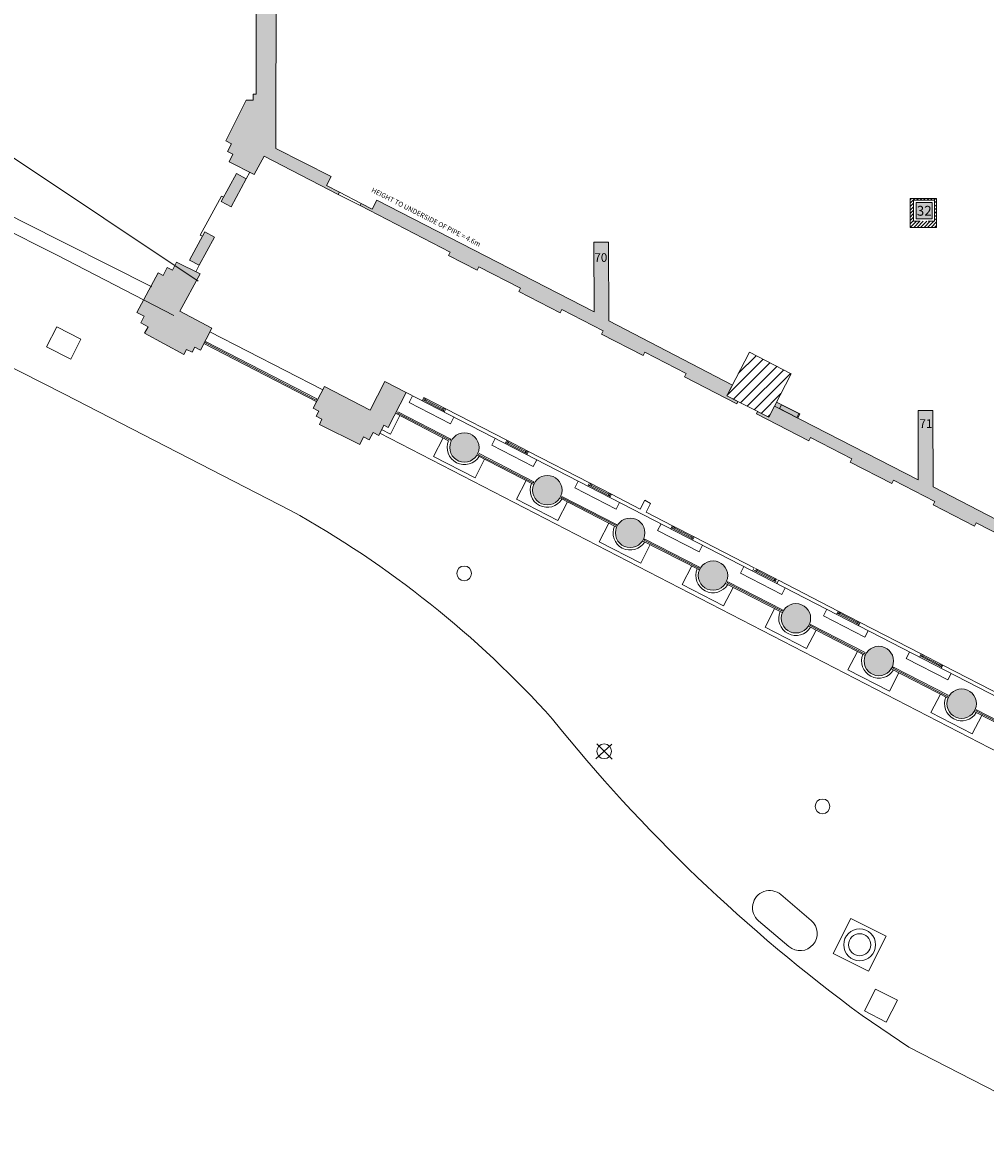
# Model space of a CAD drawing. Units: millimetres. Extents: x 17238 to 2517072, y -3306048 to 1322327.
# Drawn here: x 195427 to 234679, y 96935 to 142859 of the extents above; entities that cross this region are included whole.
import ezdxf
from ezdxf.enums import TextEntityAlignment as Align

# ---------------------------------------------------------------- set-up
doc = ezdxf.new("R2010")
doc.units = ezdxf.units.MM
doc.header["$LTSCALE"] = 750
for name, color, linetype in [('V_External Areas', 7, 'Continuous'), ('V_Hall 1 - Building Structure', 7, 'Continuous'), ('V_Hall 1 - Pillars', 7, 'Continuous')]:
    doc.layers.add(name, color=color, linetype=linetype)
for name, color, linetype, true_color in [('V_Hall 1 - Fire Points', 1, 'Continuous', 0xff0000), ('V_Hall 1 - Keep Clear Areas', 1, 'Continuous', 0xff0000), ('V_Hall 1 - Pillars - Numbers', 1, 'Continuous', 0xff0000)]:
    doc.layers.add(name, color=color, linetype=linetype, true_color=true_color)
doc.styles.add('ARIAL_400_0', font='arial.ttf', dxfattribs={"height": 700})

# ---------------------------------------------------------------- blocks, each defined once
blk = doc.blocks.new('Block8019')
at = {"layer": 'V_Hall 1 - Building Structure', "lineweight": 5}
for points in [[(1911.786522354698, -85503.57656454307), (1865.93795144133, -85592.44680770035), (-1163.332434384269, -84033.74130193645), (-1566.452321706427, -84776.55611342806), (-2586.696683585003, -84267.97341478875), (-2428.994187093922, -83951.61368985867), (-2651.154991290765, -83840.86851444337), (-2493.452494803991, -83524.50879051344), (-2715.613298996672, -83413.76361409784), (-1887.768100800196, -81753.06143686397), (-1610.061885654606, -81753.89021897106), (-1609.315793135582, -81503.89133237515), (-1487.128631338011, -81504.25598583306), (-1476.242437878507, -77856.53953210585), (-1598.429598676099, -77856.17487865215), (-1595.863037729898, -76996.17870857345), (-2851.835817375104, -76992.43040111745), (-2844.845210877596, -75597.04375710106), (-1591.698640677874, -75600.78362947996), (-1589.138900905498, -74743.07307086737), (-1466.951740108023, -74743.43772432127), (-1450.348342286161, -69180.01634516026), (-2382.371287443122, -69177.23482866207), (-2401.414298295247, -68194.03308460137), (-1447.414285191509, -68196.88018883776), (-1419.591337194695, -58874.04227300026), (-2338.94390193341, -58872.49556182325), (-2383.734017798211, -57840.82060927825), (-1416.51266101838, -57842.44785560726), (-1399.930428059888, -52286.11809196626), (-1549.906022768526, -52288.82383017425), (-1565.724974616925, -51411.99943687927), (-2803.634869178437, -51434.33279874627), (-2829.500913917378, -50000.61072828225), (-1497.902404175024, -49976.58711252626), (-1512.912499896367, -49144.59653496425), (-1304.417261900526, -49141.61951552925), (-1383.493946892588, -43603.49259846826), (-2383.392023461958, -43617.76974030427), (-2397.809805146593, -42608.02202607426), (-1304.657476074732, -42592.41334409325), (-1321.068177743844, -41443.09168167025), (-622.4866852755076, -41453.57371072526), (-602.797731229366, -50160.25651344925), (-244.1629323812958, -50160.06252589225), (-243.6112045221962, -51180.06237558924), (-602.2460033744283, -51180.25636414727), (-664.9454457631509, -75725.40786858764), (-245.0613400958828, -75726.11427810986), (-246.8110258653178, -76766.11280662825), (-666.6951315283077, -76765.40639610606), (-678.3970951400406, -83720.95618566347), (1567.817638102948, -84861.65254545584), (1378.271714050876, -85229.05750168185), (1911.786522354698, -85503.57656454307)], [(-2284.05112870314, -84736.36171035995), (-2904.127388105408, -85878.94887663037), (-2508.616445934895, -86093.59065873115), (-1888.540186532657, -84951.00349246076), (-2284.05112870314, -84736.36171035995)], [(2800.979903162719, -85961.10938349654), (3245.576593566773, -86189.87579297315), (3435.191058079974, -85822.33798436105), (12288.79244241223, -90377.14520247155), (12282.07003994883, -87537.15315864407), (12882.06835913882, -87535.73293253215), (12889.65366207264, -90740.27173572185), (17931.17517353862, -93360.41688936006), (17706.18669677823, -93799.24843736234), (18157.21342825971, -94031.32341241665), (18111.46017197674, -94120.24269980416), (15976.09033090243, -93021.49207480656), (16044.86318726884, -92888.18671107115), (14355.39576393113, -92018.87435566026), (14286.62290656453, -92152.17971939174), (12597.15548323104, -91282.86736298105), (12665.92833959762, -91149.56199924534), (10976.46091625973, -90280.24964383474), (10907.68805889331, -90413.55500756614), (9218.220635555568, -89544.24265215526), (9286.99349192204, -89410.93728841987), (7597.526068588486, -88541.62493200914), (7528.75321122192, -88674.93029574037), (6362.623149079707, -88074.90021739894), (6431.396006446244, -87941.59485366766), (2755.131332248944, -86049.97962665357), (2800.979903162719, -85961.10938349654)], [(-3578.906861151423, -87122.33524125034), (-4198.983120553661, -88264.92240752076), (-3803.472178383148, -88479.56418962157), (-3183.39591898091, -87336.97702335115), (-3578.906861151423, -87122.33524125034)], [(-3295.549999400682, -91045.81698907795), (-4588.066556670994, -90344.37819051294), (-3767.695568687515, -88832.70947865697), (-4723.806667285331, -88354.46277227477), (-4890.604405053426, -88680.05246804666), (-5108.62680601477, -88568.36083863507), (-5275.424543782836, -88893.95053440705), (-5474.908779391058, -88791.75590174604), (-6349.813122351421, -90403.91130619906), (-6054.396169610816, -90558.00937052164), (-6190.390859976033, -90821.99326755546), (-5887.773529785656, -90986.22136629137), (-6032.128171110147, -91252.21857149046), (-4434.066250778298, -92119.47452665254), (-4325.007348334446, -91907.77660058785), (-4093.875028357317, -92026.84738015465), (-3985.011511495308, -91815.52872090656), (-3753.879190518084, -91934.59950047746), (-3295.549999400682, -91045.81698907795)], [(4632.312997539499, -93667.59140001427), (3900.736779585306, -95090.54535647907), (3722.942626809381, -94998.95241802046), (3511.385128415335, -95410.44280459356), (3280.1551940231, -95291.56168826326), (3124.695287052164, -95593.93929491306), (2892.859520527971, -95474.74671702425), (2737.760699328443, -95776.42198732766), (1093.04006087489, -94961.09841330186), (1199.763817254046, -94753.93332554455), (968.6314962726319, -94634.86254697345), (1077.495014134707, -94423.54388772967), (846.3626931576873, -94304.47310815845), (1303.301412422938, -93418.38580900067), (3169.575433428428, -94381.20525132606), (3766.101989887422, -93221.88411909336), (4632.312997539499, -93667.59140001427)], [(57850.57535046304, -106049.6160569365), (42592.22222425381, -105985.7737767536), (39264.21997874993, -104273.3563419088), (39327.75676735601, -101189.6349126842), (38727.88408432362, -101177.2751768453), (38669.38133100382, -104016.6725471165), (26108.64124007634, -97513.27233774166), (26101.25137758083, -94391.30071801005), (25501.25305839503, -94392.72094312165), (25507.95179103792, -97222.71301538227), (19643.57702678454, -94216.05418088534), (19408.25352918694, -94675.04379608476), (18957.48701077263, -94443.10271294706), (18911.73375548952, -94532.02200033885), (21044.49260191142, -95629.42914204285), (21113.26545927802, -95496.12377831165), (22802.73288261151, -96365.43613472235), (22733.96002624513, -96498.74149845797), (24423.42744958284, -97368.05385386877), (24492.20030594931, -97234.74849013306), (26181.66773028712, -98104.06084554785), (26112.89487292062, -98237.36620927916), (27802.36229725412, -99106.67856569425), (27871.13515362062, -98973.37320195854), (29560.60257795843, -99842.68555737357), (29491.82972059204, -99975.99092110485), (31181.29714492962, -100845.3032765198), (31250.07000129612, -100711.9979127843), (32939.53742562974, -101581.310269199), (32870.76456826323, -101714.6156329306), (34560.23199260101, -102583.9279883454), (34629.00484896742, -102450.62262461), (36318.47227330113, -103319.9349810249), (36249.69941593453, -103453.2403447561), (37939.16684027223, -104322.5527001711), (38007.93969663884, -104189.2473364355), (39697.40712097663, -105058.5596918504), (39628.63426361012, -105191.8650555817), (41318.10168794362, -106061.1774119966), (41386.87454431012, -105927.8720482611), (43076.34196864793, -106797.1844036761), (43007.56911128142, -106930.4897674073), (45008.25421859953, -107959.9386100548), (45077.02707596592, -107826.6332463233), (46455.27681631924, -108535.8091155016), (46386.50395895282, -108669.114479233), (48075.97138329054, -109538.4268346479), (48144.74423965701, -109405.1214709124), (49834.21166399063, -110274.4338273273), (49765.43880662412, -110407.7391910586), (51454.90623096182, -111277.0515464735), (51523.67908732832, -111143.746182738), (53213.14651166613, -112013.0585381529), (53144.37365429974, -112146.3639018841), (54833.84107863312, -113015.6762582991), (54902.61393499962, -112882.3708945635), (56592.08135833743, -113751.6832499743), (56523.3085019709, -113884.9886137097), (58212.77592530876, -114754.3009691205), (58281.54878267512, -114620.9956053892), (58459.38735665655, -114712.5021166563), (58688.15363507142, -114267.9056807588), (57107.30704211449, -113454.4839750016), (57263.83494071884, -112801.1088633985), (57263.52113692474, -112876.1082069102), (57413.51982394804, -112876.7358144983), (57436.32289964921, -107426.7835193183), (57286.32421262591, -107426.1559117302), (57264.74886830722, -112582.6794802968), (57061.53457882901, -113430.9318381899), (43481.41509421362, -106443.3063331346), (43580.27195918572, -106139.909176002), (51922.84308079034, -106174.8152211424), (51921.37866308473, -106524.81215753), (52421.37428649573, -106526.9041828238), (52422.83870420133, -106176.907246436), (56349.96087264194, -106193.3386680786), (56348.49645493634, -106543.3356044665), (57848.48332516942, -106549.6116803475), (57850.57535046304, -106049.6160569365)]]:
    blk.add_hatch(color=7, dxfattribs=at).paths.add_polyline_path(points, flags=0)
h = blk.add_hatch(color=7, dxfattribs=at)
edge = h.paths.add_edge_path(flags=0)
edge.add_arc((7006.607344795222, -95903.14667588574), 600, 9.54166404439055e-15, 180)
edge.add_arc((7006.607344795222, -95903.14667588574), 600, 180, 360)
edge.add_line((7606.607344795222, -95903.14667588574), (7606.607344795222, -95903.14667588574))
h = blk.add_hatch(color=7, dxfattribs=at)
edge = h.paths.add_edge_path(flags=0)
edge.add_arc((10384.69568477263, -97643.41221024276), 599.9999999999127, 9.54166404439055e-15, 180)
edge.add_arc((10384.69568477261, -97643.41221024276), 599.9999999998981, 180, 360)
edge.add_line((10984.69568477251, -97643.41221024276), (10984.69568477254, -97643.41221024276))
h = blk.add_hatch(color=7, dxfattribs=at)
edge = h.paths.add_edge_path(flags=0)
edge.add_arc((13762.78402374973, -99383.67774459545), 600, 9.54166404439055e-15, 180)
edge.add_arc((13762.78402374973, -99383.67774459545), 600, 180, 360)
edge.add_line((14362.78402374973, -99383.67774459545), (14362.78402374973, -99383.67774459545))
h = blk.add_hatch(color=7, dxfattribs=at)
edge = h.paths.add_edge_path(flags=0)
edge.add_arc((17140.87236372713, -101123.9432789526), 600, 9.54166404439055e-15, 180)
edge.add_arc((17140.87236372713, -101123.9432789526), 600, 180, 360)
edge.add_line((17740.87236372713, -101123.9432789526), (17740.87236372713, -101123.9432789526))
h = blk.add_hatch(color=7, dxfattribs=at)
edge = h.paths.add_edge_path(flags=0)
edge.add_arc((20518.96070270412, -102864.2088133054), 600, 9.54166404439055e-15, 180)
edge.add_arc((20518.96070270412, -102864.2088133054), 600, 180, 360)
edge.add_line((21118.96070270412, -102864.2088133054), (21118.96070270412, -102864.2088133054))
h = blk.add_hatch(color=7, dxfattribs=at)
edge = h.paths.add_edge_path(flags=0)
edge.add_arc((23897.04904268144, -104604.4743476624), 600, 9.54166404439055e-15, 180)
edge.add_arc((23897.04904268144, -104604.4743476624), 600, 180, 360)
edge.add_line((24497.04904268144, -104604.4743476624), (24497.04904268144, -104604.4743476624))
h = blk.add_hatch(color=7, dxfattribs=at)
edge = h.paths.add_edge_path(flags=0)
edge.add_arc((27275.13738165863, -106344.7398820154), 600, 9.54166404439055e-15, 180)
edge.add_arc((27275.13738165863, -106344.7398820154), 600, 180, 360)
edge.add_line((27875.13738165863, -106344.7398820154), (27875.13738165863, -106344.7398820154))
at = {"layer": 'V_Hall 1 - Fire Points', "lineweight": 5, "true_color": 0xff0000}
for points in [[(19644.24811458352, -94216.39948787825), (19729.13193044491, -94051.43180890277), (20677.32850226053, -94539.32461131245), (20592.44468639913, -94704.29229028805), (19644.24811458352, -94216.39948787825)], [(20640.07621010224, -94524.67957757605), (19928.18710736872, -94159.69477596297), (19846.06552700532, -94319.86982407785), (20557.95462973943, -94684.85462569125), (20640.07621010224, -94524.67957757605)]]:
    blk.add_hatch(color=1, dxfattribs=at).paths.add_polyline_path(points, flags=0)
at = {"layer": 'V_Hall 1 - Pillars', "lineweight": 5}
blk.add_hatch(color=7, dxfattribs=at).paths.add_polyline_path([(25414.90455258882, -85926.25905862375), (26074.90455258873, -85926.25905862375), (26074.90455258873, -86586.25905862387), (25414.90455258882, -86586.25905862387), (25414.90455258882, -85926.25905862375)], flags=0)
at = {"layer": 'V_Hall 1 - Building Structure', "color": 7, "lineweight": 5}
for p, q in [((-1888.540186532657, -84951.00349246076), (-1745.445665132196, -84687.32953101376)), ((-3762.194529233995, -87250.41970841464), (-2897.000152214838, -85656.16420109326)), ((-2897.000152214838, -85656.16420109326), (-2809.108838749438, -85703.86237108536)), ((1865.93795144133, -85592.44680770035), (2755.131332248944, -86049.97962665357)), ((1911.786522354698, -85503.57656454307), (2800.979903162282, -85961.10938349625)), ((-3762.194529233995, -87250.41970841464), (-3674.303208751691, -87298.11788221486)), ((-3946.566699783492, -88743.23815106845), (-3803.472178383148, -88479.56418962157)), ((-3368.570449859108, -91187.35564499826), (1230.280961935467, -93559.92446490636)), ((983.8892135229544, -94037.85262930027), (-3616.48982970629, -91667.90836111835)), ((-3526.192746235291, -91601.93638521904), (-3549.117022616992, -91646.37148883534)), ((-3549.117022616992, -91646.37148883534), (962.2277996350313, -93970.44863584955)), ((985.1520760167332, -93926.01353223337), (-3526.192746235291, -91601.93638521904)), ((60801.9297896233, -122604.0899054669), (4632.312997539499, -93667.59140001427)), ((962.2277996350313, -93970.44863584955), (985.1520760167332, -93926.01353223337)), ((4748.13240688073, -94064.72628447437), (4885.678065162356, -93798.11566477636)), ((6437.176576867234, -94934.85905215287), (4748.13240688073, -94064.72628447437)), ((5354.487671696959, -93870.89443093157), (5285.714842556161, -94004.19974078034)), ((6197.60973414086, -94417.72925183456), (5308.639118937863, -93959.76463716404)), ((5398.936202408862, -93893.79266126486), (5353.087649645458, -93982.66286849746)), ((6243.458286899986, -94328.85904560206), (5354.487671696959, -93870.89443093157)), ((5443.384733116458, -93916.69089259807), (5397.536180357303, -94005.56109883075)), ((6131.636949103005, -94327.49768655165), (5420.460456738918, -93961.12599521445)), ((6363.019271166384, -95627.83886400994), (4197.939618287288, -94512.47031119725)), ((4265.249913571926, -94490.90123507974), (6430.657833755482, -95606.43889885975)), ((6453.582110137184, -95562.00379524357), (4288.174189953628, -94446.46613146344)), ((6154.561225480516, -94283.06258393536), (6108.712672721391, -94371.93279016807)), ((6199.00975619239, -94305.96081426865), (6153.161203428986, -94394.83102150125)), ((6243.458286899666, -94328.85904560157), (6174.685457759391, -94462.16435545025)), ((8732.576010673802, -95611.15996528475), (6243.458286899666, -94328.85904560157)), ((3987.083904994535, -95360.00753887027), (4375.733771063358, -94604.06324965577)), ((6574.72223515308, -94668.24843145505), (6437.176576867234, -94934.85905215287)), ((60135.86970227741, -124510.7540427377), (3557.108630510949, -95321.50820357905)), ((3631.699024743051, -95176.92646001207), (3987.083904994535, -95360.00753887027)), ((5749.448285451042, -96267.91215264227), (6139.160983922484, -95512.51539516487)), ((6430.657833755482, -95606.43889885975), (6453.582110137184, -95562.00379524357)), ((8126.22074585798, -95804.99181882717), (8263.766404139518, -95538.38119912925)), ((9815.264915844542, -96675.12458650567), (8126.22074585798, -95804.99181882717)), ((8663.803181533673, -95744.46527513335), (8732.576010673802, -95611.15996528475)), ((8732.576010674238, -95611.15996528426), (8663.80318153344, -95744.46527513326)), ((9575.698074118118, -96157.99478619164), (8686.727457915025, -95700.03017151696)), ((8777.024541385996, -95634.05819561766), (8731.175988622708, -95722.92840285026)), ((9621.546626877127, -96069.12457995897), (8732.576010674238, -95611.15996528426)), ((8821.473072093708, -95656.95642695096), (8775.624519334582, -95745.82663318346)), ((9509.725288076093, -96067.76322190446), (8798.548795716197, -95701.39152956725)), ((7438.492454437597, -97138.04492031646), (5749.448285451042, -96267.91215264227)), ((7828.205152909039, -96382.64816283915), (7438.492454437597, -97138.04492031646)), ((9830.270428062911, -97414.03776716636), (7515.236147901131, -96221.41816541506)), ((7605.533231371985, -96155.44618951585), (7582.608954990283, -96199.88129313206)), ((7582.608954990283, -96199.88129313206), (9808.746173732769, -97346.70443321674)), ((9831.670450114325, -97302.26932960044), (7605.533231371985, -96155.44618951585)), ((9532.649564457795, -96023.32811828816), (9486.80101169867, -96112.19832452075)), ((9577.098095169553, -96046.22634862136), (9531.249542406265, -96135.09655585425)), ((9621.546626876894, -96069.12457995897), (9552.773797736649, -96202.42988980765)), ((9621.546626877127, -96069.12457995897), (9552.773797736416, -96202.42988980786)), ((12110.66435065103, -97351.42549964116), (9621.546626876894, -96069.12457995897)), ((9952.810574130213, -96408.51396580777), (9815.264915844542, -96675.12458650567)), ((9127.536624428321, -98008.17768699495), (9517.249322899763, -97252.78092951767)), ((9808.746173732769, -97346.70443321674), (9831.670450114325, -97302.26932960044)), ((12041.89152151081, -97484.73080949087), (12110.66435065103, -97351.42549964116)), ((12110.66435065132, -97351.42549964137), (12041.89152151064, -97484.73080949034)), ((12999.63496585432, -97809.39011431177), (12110.66435065132, -97351.42549964137)), ((13193.35325582174, -98415.39012086255), (11504.30908583524, -97545.25735318416)), ((12953.78641309522, -97898.26032054445), (12064.81579789222, -97440.29570587396)), ((12155.11288136322, -97374.32372997477), (12109.26432859994, -97463.19393720737)), ((12199.56141207094, -97397.22196130786), (12153.71285931172, -97486.09216754057)), ((12887.81362805332, -97808.02875626137), (12176.63713569343, -97441.65706392427)), ((12910.73790443502, -97763.59365264524), (12864.88935167584, -97852.46385887775)), ((12955.18643514684, -97786.49188297856), (12909.33788238352, -97875.36209021116)), ((12999.63496585411, -97809.39011431157), (12930.86213671401, -97942.69542416025)), ((12999.63496585432, -97809.39011431177), (12930.86213671364, -97942.69542416086)), ((14171.78976955754, -98413.24069491777), (12999.63496585411, -97809.39011431157)), ((10816.58079441483, -98878.31045467357), (9127.536624428321, -98008.17768699495)), ((11206.29349288633, -98122.91369719605), (10816.58079441483, -98878.31045467357)), ((13208.35876804002, -99154.30330152347), (10893.32448687823, -97961.68369976795)), ((10983.62157034923, -97895.71172386865), (10960.69729396753, -97940.14682748495)), ((10960.69729396753, -97940.14682748495), (13186.83451270993, -99086.96996756954)), ((13209.75878909163, -99042.53486395336), (10983.62157034923, -97895.71172386865)), ((13330.89891410741, -98148.77950016476), (13193.35325582174, -98415.39012086255)), ((14355.18398060292, -98057.75986798765), (14171.78976955754, -98413.24069491777)), ((14595.20604683773, -98181.41031378947), (14355.18398060292, -98057.75986798765)), ((14411.81183579323, -98536.89114071985), (14595.20604683773, -98181.41031378947)), ((15488.75268962843, -99091.69103399455), (14411.81183579323, -98536.89114071985)), ((12505.62496440552, -99748.44322135206), (12895.33766287274, -98993.04646487464)), ((13186.83451270993, -99086.96996756954), (13209.75878909163, -99042.53486395336)), ((14882.39742481252, -99285.52288753696), (15019.94308309403, -99018.91226783907)), ((15419.97986048812, -99224.99634384335), (15488.75268962843, -99091.69103399455)), ((15488.75268962863, -99091.69103399417), (15419.97986048792, -99224.99634384306)), ((16331.87475307254, -99638.52585490135), (15442.90413686534, -99180.56124122677)), ((15533.20122034053, -99114.58926432746), (15487.35266757722, -99203.45947156005)), ((16377.72330583163, -99549.65564866885), (15488.75268962863, -99091.69103399417)), ((15577.64975104813, -99137.48749566087), (15531.80119828903, -99226.35770189346)), ((16265.90196703054, -99548.29429061434), (15554.72547466643, -99181.92259927705)), ((14361.70991032643, -99635.97725822555), (14338.78563394482, -99680.41236184185)), ((16587.84712906883, -100782.8003983104), (14361.70991032643, -99635.97725822555)), ((16571.44159479893, -100155.6556552155), (14882.39742481252, -99285.52288753696)), ((16288.82624341222, -99503.85918699796), (16242.97769065303, -99592.72939323066)), ((16333.27477412391, -99526.75741733136), (16287.42622136063, -99615.62762456396)), ((16377.72330583143, -99549.65564866885), (16308.95047669113, -99682.96095851765)), ((16377.72330583163, -99549.65564866885), (16308.95047669084, -99682.96095851777)), ((18823.17709474353, -100811.4012873147), (16377.72330583143, -99549.65564866885)), ((14194.66913339193, -100618.5759890265), (12505.62496440552, -99748.44322135206)), ((14584.38183186343, -99863.17923154906), (14194.66913339193, -100618.5759890265)), ((16586.44710701733, -100894.5688358762), (14271.41282685552, -99701.94923412486)), ((14338.78563394482, -99680.41236184185), (16564.92285268713, -100827.2355019268)), ((16708.98725308472, -99889.04503451756), (16571.44159479893, -100155.6556552155)), ((15883.71330338274, -101488.7087557049), (16273.42600184993, -100733.3119992276)), ((16564.92285268713, -100827.2355019268), (16587.84712906883, -100782.8003983104)), ((18260.48576478963, -101025.788421894), (18398.03142307114, -100759.1778021962)), ((19949.52993477613, -101895.9211895723), (18260.48576478963, -101025.788421894)), ((18750.26965275954, -100942.0674446335), (18823.17709474353, -100811.4012873147)), ((19709.96309204964, -101378.7913892542), (18820.99247684263, -100920.8267755838)), ((18911.28956031773, -100854.8547986844), (18865.44100755433, -100943.7250059172)), ((19755.81164480891, -101289.9211830216), (18866.84102960592, -100831.956568351)), ((18955.73809102533, -100877.7530300179), (18909.88953826623, -100966.6232362505)), ((19643.99030700774, -101288.5598249714), (18932.81381464362, -100922.1881336342)), ((17572.75747336922, -102358.8415233834), (15883.71330338274, -101488.7087557049)), ((19964.53544699453, -102634.8343702334), (17649.50116583263, -101442.2147684777)), ((17739.79824930363, -101376.2427925784), (17716.87397292204, -101420.6778961947)), ((17716.87397292204, -101420.6778961947), (19943.01119166444, -102567.5010362795)), ((19965.93546804611, -102523.0659326631), (17739.79824930363, -101376.2427925784)), ((19666.91458338933, -101244.1247213551), (19621.06603063032, -101332.9949275876)), ((19711.36311410123, -101267.0229516884), (19665.51456133794, -101355.893158921)), ((19736.03762873073, -101454.709102956), (19804.36957003662, -101312.9547974541)), ((19804.36957003662, -101312.9547974541), (22244.92936858314, -102572.2221027042)), ((17962.47017184072, -101603.4447659061), (17572.75747336922, -102358.8415233834)), ((20087.07559306192, -101629.3105688746), (19949.52993477613, -101895.9211895723)), ((19261.80164335994, -103228.9742900618), (19651.51434182722, -102473.5775335845)), ((19943.01119166444, -102567.5010362795), (19965.93546804611, -102523.0659326631)), ((21638.57410376694, -102766.0539562468), (21776.11976204842, -102499.4433365489)), ((23327.61827375344, -103636.1867239253), (21638.57410376694, -102766.0539562468)), ((23327.61827375344, -103636.1867239253), (21638.57410376694, -102766.0539562468)), ((22244.92936858314, -102572.2221027042), (22176.15653944202, -102705.5274125528)), ((22244.92936858314, -102572.2221027041), (22176.15653944222, -102705.5274125529)), ((23088.05143202693, -103119.0569236113), (22199.08081581973, -102661.0923099366)), ((22289.37789929073, -102595.1203340373), (22243.52934653164, -102683.9905402698)), ((23133.89998478603, -103030.1867173788), (22244.92936858314, -102572.2221027041)), ((22333.82643000252, -102618.0185643705), (22287.97787724342, -102706.8887706033)), ((23022.07864598502, -103028.8253593243), (22310.90215362093, -102662.4536679868)), ((20950.84581234652, -104099.1070577362), (19261.80164335994, -103228.9742900618)), ((23342.62378597184, -104375.0999045861), (21027.58950580994, -103182.4803028349)), ((21117.88658928091, -103116.5083269355), (21094.96231289924, -103160.9434305519)), ((21094.96231289924, -103160.9434305519), (23321.09953164152, -104307.7665706364)), ((23344.02380802322, -104263.3314670202), (21117.88658928091, -103116.5083269355)), ((23045.00292236664, -102984.3902557079), (22999.15436960332, -103073.2604629404)), ((23089.45145407843, -103007.2884860453), (23043.60290131514, -103096.1586932779)), ((23133.89998478573, -103030.1867173786), (23065.12715564552, -103163.4920272273)), ((23133.89998478603, -103030.1867173788), (23065.12715564534, -103163.4920272277)), ((25623.01770855981, -104312.4876370616), (23133.89998478573, -103030.1867173786)), ((21340.55851081782, -103343.7103002589), (20950.84581234652, -104099.1070577362)), ((23465.16393203911, -103369.5761032276), (23327.61827375344, -103636.1867239253)), ((23465.16393203911, -103369.5761032276), (23327.61827375344, -103636.1867239253)), ((22639.88998233722, -104969.2398244147), (23029.60268080444, -104213.8430679374)), ((25016.66244374003, -104506.3194916038), (25154.20810202573, -104239.7088709059)), ((23321.09953164152, -104307.7665706364), (23344.02380802322, -104263.3314670202)), ((26705.70661373073, -105376.4522582824), (25016.66244374003, -104506.3194916038)), ((25554.24487941974, -104445.7929469103), (25623.01770855981, -104312.4876370616)), ((25623.01770856034, -104312.487637061), (25554.24487941954, -104445.7929469099)), ((26466.13977100424, -104859.3224579642), (25577.16915579702, -104401.3578442936)), ((25667.46623926793, -104335.3858683944), (25621.61768650892, -104424.2560746269)), ((26511.98832376333, -104770.4522517314), (25623.01770856034, -104312.487637061)), ((25711.91476997983, -104358.2840987277), (25666.06621722062, -104447.1543049602)), ((26400.16698596222, -104769.0908936812), (25688.99049359813, -104402.7192023439)), ((24328.93415232372, -105839.3725920932), (22639.88998233722, -104969.2398244147)), ((24718.64685079514, -105083.9758346158), (24328.93415232372, -105839.3725920932)), ((26720.71212594904, -106115.3654389431), (24405.67784478722, -104922.7458371876)), ((24495.97492825802, -104856.7738612883), (24473.05065187643, -104901.2089649046)), ((24473.05065187643, -104901.2089649046), (26699.18787061883, -106048.0321049894)), ((26722.11214700053, -106003.5970013729), (24495.97492825802, -104856.7738612883)), ((26423.09126234383, -104724.6557900647), (26377.24270958052, -104813.5259972975)), ((26467.53979305574, -104747.5540203981), (26421.69124029233, -104836.4242276309)), ((26511.98832376293, -104770.4522517313), (26443.21549462294, -104903.7575615811)), ((26511.98832376333, -104770.4522517314), (26443.21549462262, -104903.7575615804)), ((29001.10604753724, -106052.7531714145), (26511.98832376293, -104770.4522517313)), ((26843.25227201224, -105109.8416385846), (26705.70661373073, -105376.4522582824)), ((26017.97832231031, -106709.5053597717), (26407.69102078164, -105954.1086022945)), ((26699.18787061883, -106048.0321049894), (26722.11214700053, -106003.5970013729)), ((27707.02249230092, -107579.6381264502), (26017.97832231031, -106709.5053597717)), ((28096.73519077242, -106824.2413689728), (27707.02249230092, -107579.6381264502)), ((30098.80046492623, -107855.6309732959), (27783.76618476433, -106663.0113715446)), ((27874.06326823533, -106597.0393956453), (27851.13899185363, -106641.4744992616)), ((27851.13899185363, -106641.4744992616), (30077.27621059612, -107788.2976393463)), ((30100.20048697773, -107743.8625357299), (27874.06326823533, -106597.0393956453))]:
    blk.add_line(p, q, dxfattribs=at)
for points in [[(-666.6951315283077, -76765.40639610606), (-678.3970951400406, -83720.95618566347), (1567.817638102948, -84861.65254545584), (1378.271714050876, -85229.05750168185), (1911.786522354698, -85503.57656454307), (1911.786522354698, -85503.57656454307), (1865.93795144133, -85592.44680770035), (-1163.332434384269, -84033.74130193645), (-1566.452321706427, -84776.55611342806), (-2586.696683585003, -84267.97341478875), (-2428.994187093922, -83951.61368985867), (-2651.154991290765, -83840.86851444337), (-2493.452494803991, -83524.50879051344), (-2715.613298996672, -83413.76361409784), (-1887.768100800196, -81753.06143686397), (-1610.061885654606, -81753.89021897106), (-1609.315793135582, -81503.89133237515), (-1487.128631338011, -81504.25598583306), (-1476.242437878507, -77856.53953210585)], [(38669.38133100382, -104016.6725471165), (26108.64124007634, -97513.27233774166), (26101.25137758083, -94391.30071801005), (25501.25305839503, -94392.72094312165), (25507.95179103792, -97222.71301538227), (19643.57702678454, -94216.05418088534), (19408.25352918694, -94675.04379608476), (18957.48701077263, -94443.10271294706), (18911.73375548952, -94532.02200033885), (21044.49260191142, -95629.42914204285), (21113.26545927802, -95496.12377831165), (22802.73288261151, -96365.43613472235), (22733.96002624513, -96498.74149845797), (24423.42744958284, -97368.05385386877), (24492.20030594931, -97234.74849013306), (26181.66773028712, -98104.06084554785), (26112.89487292062, -98237.36620927916), (27802.36229725412, -99106.67856569425), (27871.13515362062, -98973.37320195854), (29560.60257795843, -99842.68555737357)], [(11504.30908583524, -97545.25735318416), (11641.69844649982, -97278.56621436565)]]:
    blk.add_lwpolyline(points, dxfattribs=at)
for points in [[(-2284.05112870314, -84736.36171035995), (-2904.127388105408, -85878.94887663037), (-2508.616445934895, -86093.59065873115), (-1888.540186532657, -84951.00349246076), (-2284.05112870314, -84736.36171035995)], [(2800.979903162719, -85961.10938349654), (3245.576593566773, -86189.87579297315), (3435.191058079974, -85822.33798436105), (12288.79244241223, -90377.14520247155), (12282.07003994883, -87537.15315864407), (12882.06835913882, -87535.73293253215), (12889.65366207264, -90740.27173572185), (17931.17517353862, -93360.41688936006), (17706.18669677823, -93799.24843736234), (18157.21342825971, -94031.32341241665), (18111.46017197674, -94120.24269980416), (15976.09033090243, -93021.49207480656), (16044.86318726884, -92888.18671107115), (14355.39576393113, -92018.87435566026), (14286.62290656453, -92152.17971939174), (12597.15548323104, -91282.86736298105), (12665.92833959762, -91149.56199924534), (10976.46091625973, -90280.24964383474), (10907.68805889331, -90413.55500756614), (9218.220635555568, -89544.24265215526), (9286.99349192204, -89410.93728841987), (7597.526068588486, -88541.62493200914), (7528.75321122192, -88674.93029574037), (6362.623149079707, -88074.90021739894), (6431.396006446244, -87941.59485366766), (2755.131332248944, -86049.97962665357), (2800.979903162719, -85961.10938349654)], [(-3578.906861151423, -87122.33524125034), (-4198.983120553661, -88264.92240752076), (-3803.472178383148, -88479.56418962157), (-3183.39591898091, -87336.97702335115), (-3578.906861151423, -87122.33524125034)], [(-3295.549999400682, -91045.81698907795), (-4588.066556670994, -90344.37819051294), (-3767.695568687515, -88832.70947865697), (-4723.806667285331, -88354.46277227477), (-4890.604405053426, -88680.05246804666), (-5108.62680601477, -88568.36083863507), (-5275.424543782836, -88893.95053440705), (-5474.908779391058, -88791.75590174604), (-6349.813122351421, -90403.91130619906), (-6054.396169610816, -90558.00937052164), (-6190.390859976033, -90821.99326755546), (-5887.773529785656, -90986.22136629137), (-6032.128171110147, -91252.21857149046), (-4434.066250778298, -92119.47452665254), (-4325.007348334446, -91907.77660058785), (-4093.875028357317, -92026.84738015465), (-3985.011511495308, -91815.52872090656), (-3753.879190518084, -91934.59950047746), (-3295.549999400682, -91045.81698907795)], [(4632.312997539499, -93667.59140001427), (3900.736779585306, -95090.54535647907), (3722.942626809381, -94998.95241802046), (3511.385128415335, -95410.44280459356), (3280.1551940231, -95291.56168826326), (3124.695287052164, -95593.93929491306), (2892.859520527971, -95474.74671702425), (2737.760699328443, -95776.42198732766), (1093.04006087489, -94961.09841330186), (1199.763817254046, -94753.93332554455), (968.6314962726319, -94634.86254697345), (1077.495014134707, -94423.54388772967), (846.3626931576873, -94304.47310815845), (1303.301412422938, -93418.38580900067), (3169.575433428428, -94381.20525132606), (3766.101989887422, -93221.88411909336), (4632.312997539499, -93667.59140001427)]]:
    blk.add_lwpolyline(points, close=True, dxfattribs=at)
for points in [[(7606.607344795222, -95903.14667588574, 0.9999999999999999), (6406.607344795222, -95903.14667588574, 0.9999999999999999), (7606.607344795222, -95903.14667588574)], [(10984.69568477254, -97643.41221024276, 0.9999999999999999), (9784.695684772712, -97643.41221024276, 0.9999999999999999), (10984.69568477251, -97643.41221024276)], [(14362.78402374973, -99383.67774459545, 0.9999999999999999), (13162.78402374973, -99383.67774459545, 0.9999999999999999), (14362.78402374973, -99383.67774459545)], [(17740.87236372713, -101123.9432789526, 0.9999999999999999), (16540.87236372713, -101123.9432789526, 0.9999999999999999), (17740.87236372713, -101123.9432789526)], [(21118.96070270412, -102864.2088133054, 0.9999999999999999), (19918.96070270412, -102864.2088133054, 0.9999999999999999), (21118.96070270412, -102864.2088133054)], [(24497.04904268144, -104604.4743476624, 0.9999999999999999), (23297.04904268144, -104604.4743476624, 0.9999999999999999), (24497.04904268144, -104604.4743476624)], [(27875.13738165863, -106344.7398820154, 0.9999999999999999), (26675.13738165863, -106344.7398820154, 0.9999999999999999), (27875.13738165863, -106344.7398820154)]]:
    blk.add_lwpolyline(points, format="xyb", close=True, dxfattribs=at)
for centre, radius, start, end in [((7006.607344795339, -95903.14667588574), 700.0000000000069, 156.8402045823403, 328.6481185319175), ((10384.69568477263, -97643.41221024285), 700.0000000000526, 156.8402045846271, 328.6481185290561), ((13762.78402374973, -99383.67774459557), 700.0000000000451, 156.8402045823391, 328.6481185319148), ((17140.87236372693, -101123.9432789526), 699.9999999999723, 156.8402045846244, 328.6481185290512), ((20518.96070270412, -102864.2088133054), 699.999999999938, 156.8402045823353, 328.6481185319173), ((23897.04904268144, -104604.4743476624), 700.0000000000068, 156.8402045846359, 328.6481185290557), ((27275.13738165863, -106344.7398820154), 699.9999999999649, 156.8402045823362, 328.6481185319173)]:
    blk.add_arc(centre, radius, start, end, dxfattribs=at)
at = {"layer": 'V_Hall 1 - Fire Points', "color": 1, "lineweight": 5, "true_color": 0xff0000}
for points in [[(19644.24811458352, -94216.39948787825), (19729.13193044491, -94051.43180890277), (20677.32850226053, -94539.32461131245), (20592.44468639913, -94704.29229028805), (19644.24811458352, -94216.39948787825)], [(20640.07621010224, -94524.67957757605), (19928.18710736872, -94159.69477596297), (19846.06552700532, -94319.86982407785), (20557.95462973943, -94684.85462569125), (20640.07621010224, -94524.67957757605)]]:
    blk.add_lwpolyline(points, close=True, dxfattribs=at)
at = {"layer": 'V_Hall 1 - Keep Clear Areas', "color": 1, "lineweight": 5, "true_color": 0xff0000}
for p, q in [((25175.20431629228, -85807.91752002182), (25226.86277769026, -85756.25905862384)), ((25175.58297895768, -85948.96021359373), (25368.28413392758, -85756.25905862384)), ((25439.7054901649, -85826.25905862384), (25509.7054901649, -85756.25905862384)), ((25581.12684640221, -85826.25905862384), (25651.12684640221, -85756.25905862384)), ((25722.54820263953, -85826.25905862384), (25792.54820263953, -85756.25905862384)), ((25863.96955887685, -85826.25905862384), (25933.96955887685, -85756.25905862384)), ((26005.39091511417, -85826.25905862384), (26075.39091511417, -85756.25905862384)), ((26146.81227135149, -85826.25905862384), (26216.81227135149, -85756.25905862384)), ((26174.90454258883, -85939.58814362381), (26245.36863977369, -85869.12404643896)), ((25175.96164162311, -86090.00290716562), (25314.90454258875, -85951.06000620002)), ((25176.34030428852, -86231.04560073753), (25314.90454258875, -86092.48136243733)), ((25176.71896695395, -86372.08829430945), (25314.90454258875, -86233.90271867465)), ((26174.90454258883, -86081.0094998611), (26245.74730243906, -86010.16674001087)), ((26174.90454258883, -86222.43085609842), (26246.12596510447, -86151.20943358279)), ((26174.90454258883, -86363.85221233574), (26246.5046277699, -86292.2521271547)), ((25177.09762961935, -86513.13098788133), (25314.90454258875, -86375.32407491194)), ((25177.47629228479, -86654.17368145325), (25314.90454258875, -86516.74543114926)), ((25177.85495495019, -86795.21637502513), (25314.90454258875, -86658.16678738658)), ((25178.2336275889, -86936.25905862375), (25428.23362758878, -86686.25905862387)), ((25319.65498382621, -86936.25905862375), (25569.6549838261, -86686.25905862387)), ((25461.0763400635, -86936.25905862375), (25711.07634006342, -86686.25905862387)), ((25602.49769630082, -86936.25905862375), (25852.49769630074, -86686.25905862387)), ((25743.91905253814, -86936.25905862375), (25993.91905253805, -86686.25905862387)), ((25885.34040877546, -86936.25905862375), (26135.34040877537, -86686.25905862387)), ((26247.64061576611, -86715.38020787045), (26026.76176501278, -86936.25905862375)), ((26174.90454258883, -86505.27356857306), (26246.8832904353, -86433.29482072659)), ((26174.90454258883, -86646.69492481038), (26247.26195310071, -86574.33751429853)), ((26248.01927843151, -86856.42290144233), (26168.1831212501, -86936.25905862375)), ((18901.37763415789, -92165.0009409717), (18171.55874190156, -92894.81983322806)), ((19181.50346944178, -92309.13917439975), (17721.86573653505, -93768.77690730647)), ((19461.62930472568, -92453.2774078278), (17976.54558894658, -93938.36112360688)), ((19741.75514000954, -92597.41564125584), (18256.67142423044, -94082.49935703493)), ((20021.88097529343, -92741.55387468389), (18536.79725951434, -94226.63759046298)), ((20302.0068105773, -92885.69210811194), (18816.92309479823, -94370.77582389103)), ((19097.04893008209, -94514.91405731907), (19907.83797279588, -93704.12501460529)), ((19377.17476536598, -94659.05229074712), (19458.14496742937, -94578.08208868372))]:
    blk.add_line(p, q, dxfattribs=at)
for points in [[(26245.06563686294, -85756.25905862387), (26248.23362758872, -86936.25905862375), (25178.23362758884, -86936.25905862375), (25175.06563686294, -85756.25905862387), (26245.06563686294, -85756.25905862387)], [(20323.31864147482, -92896.65805607397), (18621.25180906613, -92020.86269735155), (17706.18669677823, -93799.24843736234), (19408.25352918694, -94675.04379608476), (20323.31864147482, -92896.65805607397)]]:
    blk.add_lwpolyline(points, dxfattribs=at)
at = {"layer": 'V_Hall 1 - Pillars', "color": 7, "lineweight": 5}
blk.add_lwpolyline([(25579.90455258873, -86686.25905862387), (25314.90455258873, -86686.25905862387), (25314.90455258873, -85826.25905862387), (26174.90455258882, -85826.25905862387), (26174.90455258882, -86686.25905862387), (25909.90455258882, -86686.25905862387)], dxfattribs=at)
blk.add_lwpolyline([(25414.90455258882, -85926.25905862375), (26074.90455258873, -85926.25905862375), (26074.90455258873, -86586.25905862387), (25414.90455258882, -86586.25905862387), (25414.90455258882, -85926.25905862375)], close=True, dxfattribs=at)
at = {"layer": 'V_Hall 1 - Building Structure', "color": 7, "style": 'ARIAL_400_0'}
blk.add_text('HEIGHT TO UNDERSIDE OF PIPE = 4.6m', height=200, rotation=333, dxfattribs=at).set_placement((3192.771298439038, -85481.74341880536))
at = {"layer": 'V_Hall 1 - Pillars - Numbers', "color": 7, "true_color": 0xfefefe, "style": 'ARIAL_400_0'}
blk.add_text('32', height=400, dxfattribs=at).set_placement((25750.27668611982, -86258.64897234715), align=Align.MIDDLE_CENTER)
for s, p in [('70', (12565.38602979522, -88338.94048316716)), ('71', (25819.45151164394, -95103.62151789415))]:
    blk.add_text(s, height=350, dxfattribs=at).set_placement(p, align=Align.CENTER)
blk = doc.blocks.new('Block8024')
at = {"layer": 'V_External Areas', "color": 7, "lineweight": 5}
for p, q in [((-83365.44306803303, 41870.48076992511), (-94094.66020306802, 47310.44487388909)), ((-91094.35023101902, 45096.53492296609), (-82021.47237898398, 40527.26166900509)), ((-83943.80912996802, 44597.8216749641), (-76246.33215200496, 39460.34278396101)), ((-78143.82135302798, 39228.5358049701), (-83365.44306803303, 41870.48076992511)), ((-82021.47237898398, 40527.26166900509), (-77243.14649995396, 38060.12563490411)), ((-81701.44579598898, 34851.619637906), (-90626.550315036, 39406.37964187801)), ((-82428.37662901796, 36782.10552989901), (-82012.35371098397, 37596.62277398509)), ((-82012.35371098397, 37596.62277398509), (-81025.36329298199, 37092.50749497709)), ((-81441.38616499599, 36277.990226881), (-82428.37662901796, 36782.10552989901)), ((-81025.36329298199, 37092.50749497709), (-81441.38616499599, 36277.990226881)), ((-72484.18806202998, 30115.336418021), (-81701.44581800597, 34851.6196489071)), ((-60041.38441704001, 19988.99782884101), (-59381.44377405901, 20587.046592846)), ((-59374.21916797102, 19980.2857129691), (-59993.80535305, 20602.9206969111)), ((-52496.535409053, 14462.00948894001), (-51259.99588699802, 13411.87508787011)), ((-52166.24054601602, 12344.766555907), (-53402.78008698102, 13394.90097388611)), ((-50359.89458202, 12061.636396902), (-49639.73679897102, 13492.9578889571)), ((-49639.73679897102, 13492.9578889571), (-48208.41535902602, 12772.80006087711)), ((-48208.41540795701, 12772.8000858911), (-48928.57313798601, 11341.4786168581)), ((-48928.57313798601, 11341.4786168581), (-50359.89458202, 12061.636396902)), ((-49093.79744295502, 9719.158782987099), (-48639.42843895403, 10609.972347986)), ((-48639.42843895403, 10609.972347986), (-47748.61487404301, 10155.60334389709)), ((-47748.61487404301, 10155.60334389709), (-48202.98387795, 9264.789778898994)), ((-48202.98387795, 9264.789778898994), (-49093.79744295502, 9719.158782987099)), ((-47274.94958797703, 8247.763778942099), (-49183.70344404, 9540.287227908091)), ((-42529.896138971, 5809.363324894002), (-47274.94958797703, 8247.763778942099))]:
    blk.add_line(p, q, dxfattribs=at)
for centre, radius in [((-65407.19395098198, 27552.34019795901), 300), ((-59699.12725204701, 20304.88015289311), 300), ((-50798.80485900602, 18056.3542689921), 300.0000000010186), ((-49284.154969981, 12417.218228889), 650), ((-49284.154969981, 12417.218228889), 450)]:
    blk.add_circle(centre, radius, dxfattribs=at)
for centre, radius, start, end in [((-92366.75282000302, -5811.12605404589), 41061.26017400144, 41.90459285190347, 61.03880816752982), ((-9672.566031994007, 63486.11391896009), 66867.64686289927, 218.7705661491226, 233.7801154534923), ((-52949.65774801702, 13928.455230867), 699.9999999998096, 49.66033398240542, 229.6603355119561), ((-51713.11821705702, 12878.320821983), 699.9999999998279, 229.660336591222, 49.6603350617889)]:
    blk.add_arc(centre, radius, start, end, dxfattribs=at)

msp = doc.modelspace()

# ---------------------------------------------------------------- block references
for name, p in [('Block8024', (278835.458447756, 92859.0356612833)), ('Block8019', (206433.4927558802, 221445.9374577297))]:
    msp.add_blockref(name, p)

doc.saveas('drawing.dxf')
